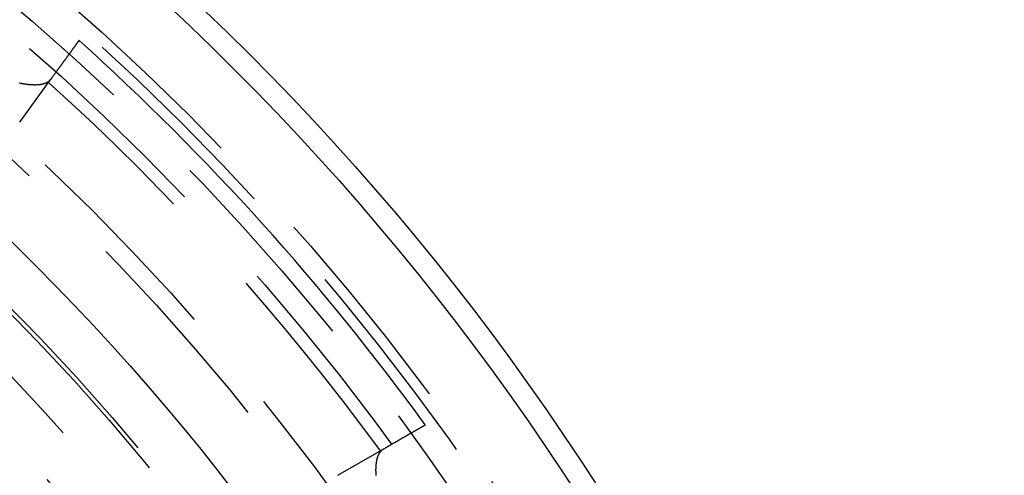
# Model space of a CAD drawing. Extents: x -60 to 60, y -283 to 169.
# Drawn here: x 37 to 60, y -190 to -180 of the extents above; entities that cross this region are included whole.
import ezdxf

# ---------------------------------------------------------------- set-up
doc = ezdxf.new("R2010")
doc.units = 0
doc.header["$LTSCALE"] = 20
doc.linetypes.add('VERDECKT', pattern=[0.375, 0.25, -0.125])
doc.layers.get('0').update_dxf_attribs({"linetype": 'CONTINUOUS'})
doc.layers.add('STEMPEL', color=3, linetype='CONTINUOUS')

# ---------------------------------------------------------------- blocks, each defined once
blk = doc.blocks.new('A$CFB00CDDD')
at = {"color": 1, "linetype": 'VERDECKT'}
for p, q in [((37.086823, 40.837823), (37.810695, 41.834148)), ((44.490738, 32.614943), (45.55727, 33.230705))]:
    blk.add_line(p, q, dxfattribs=at)
at = {"color": 3}
for points in [[(37.8107, 41.8341, 0), (37.8078, 41.8302, 0), (37.8048, 41.8263, 0), (37.8017, 41.8225, 0), (37.7985, 41.8187, 0), (37.7952, 41.815, 0), (37.7919, 41.8113, 0), (37.7885, 41.8077, 0), (37.785, 41.8042, 0), (37.7814, 41.8007, 0), (37.7778, 41.7973, 0), (37.7741, 41.7939, 0), (37.7703, 41.7906, 0), (37.7664, 41.7874, 0), (37.7624, 41.7842, 0), (37.7584, 41.7811, 0), (37.7542, 41.778, 0), (37.75, 41.775, 0), (37.7457, 41.772, 0), (37.7414, 41.7691, 0), (37.7369, 41.7663, 0), (37.7324, 41.7635, 0), (37.7278, 41.7608, 0), (37.7231, 41.7582, 0), (37.7184, 41.7556, 0), (37.7135, 41.753, 0), (37.7086, 41.7505, 0), (37.7036, 41.7481, 0), (37.6986, 41.7458, 0), (37.6934, 41.7435, 0), (37.6882, 41.7412, 0), (37.6829, 41.739, 0), (37.6775, 41.7369, 0), (37.672, 41.7348, 0), (37.6665, 41.7328, 0), (37.6609, 41.7309, 0), (37.6552, 41.729, 0), (37.6494, 41.7272, 0), (37.6435, 41.7254, 0), (37.6376, 41.7237, 0), (37.6316, 41.722, 0), (37.6255, 41.7204, 0), (37.6193, 41.7189, 0), (37.6131, 41.7174, 0), (37.6068, 41.716, 0), (37.6004, 41.7147, 0), (37.5939, 41.7134, 0), (37.5874, 41.7122, 0), (37.5807, 41.711, 0), (37.574, 41.7099, 0), (37.5672, 41.7088, 0), (37.5604, 41.7078, 0), (37.5534, 41.7069, 0), (37.5464, 41.706, 0), (37.5393, 41.7052, 0), (37.5322, 41.7044, 0), (37.5249, 41.7038, 0), (37.5176, 41.7031, 0), (37.5102, 41.7025, 0), (37.5027, 41.702, 0), (37.4952, 41.7016, 0), (37.4876, 41.7012, 0), (37.4798, 41.7008, 0), (37.4721, 41.7006, 0), (37.4642, 41.7004, 0), (37.4563, 41.7002, 0), (37.4483, 41.7001, 0), (37.4402, 41.7001, 0), (37.432, 41.7001, 0), (37.4238, 41.7002, 0), (37.4155, 41.7003, 0), (37.4071, 41.7006, 0), (37.3987, 41.7008, 0), (37.3902, 41.7012, 0), (37.3816, 41.7015, 0), (37.3729, 41.702, 0), (37.3642, 41.7025, 0), (37.3553, 41.7031, 0), (37.3465, 41.7037, 0), (37.3375, 41.7044, 0), (37.3285, 41.7051, 0), (37.3194, 41.7059, 0), (37.3102, 41.7068, 0), (37.3009, 41.7077, 0), (37.2916, 41.7087, 0), (37.2822, 41.7098, 0), (37.2728, 41.7109, 0), (37.2632, 41.7121, 0), (37.2536, 41.7133, 0), (37.2439, 41.7146, 0), (37.2342, 41.7159, 0), (37.2244, 41.7173, 0), (37.2145, 41.7188, 0), (37.2045, 41.7203, 0), (37.1945, 41.7219, 0), (37.1844, 41.7236, 0), (37.1742, 41.7253, 0), (37.1639, 41.7271, 0), (37.1536, 41.7289, 0), (37.1432, 41.7308, 0), (37.1328, 41.7327, 0), (37.1223, 41.7347, 0), (37.1117, 41.7368, 0), (37.101, 41.7389, 0), (37.0903, 41.7411, 0), (37.0794, 41.7434, 0)], [(38.4672, 42.7378, 0), (38.4672, 42.7378, 0), (38.4672, 42.7377, 0), (38.4671, 42.7376, 0), (38.467, 42.7374, 0), (38.4668, 42.7372, 0), (38.4666, 42.737, 0), (38.4664, 42.7367, 0), (38.4662, 42.7363, 0), (38.4659, 42.7359, 0), (38.4655, 42.7355, 0), (38.4652, 42.735, 0), (38.4648, 42.7344, 0), (38.4644, 42.7338, 0), (38.4639, 42.7332, 0), (38.4634, 42.7325, 0), (38.4629, 42.7318, 0), (38.4623, 42.731, 0), (38.4617, 42.7302, 0), (38.4611, 42.7293, 0), (38.4604, 42.7284, 0), (38.4597, 42.7274, 0), (38.459, 42.7264, 0), (38.4582, 42.7253, 0), (38.4574, 42.7242, 0), (38.4565, 42.7231, 0), (38.4557, 42.7219, 0), (38.4547, 42.7206, 0), (38.4538, 42.7193, 0), (38.4528, 42.7179, 0), (38.4518, 42.7165, 0), (38.4507, 42.7151, 0), (38.4496, 42.7136, 0), (38.4485, 42.712, 0), (38.4474, 42.7105, 0), (38.4462, 42.7088, 0), (38.4449, 42.7071, 0), (38.4437, 42.7054, 0), (38.4424, 42.7036, 0), (38.4411, 42.7018, 0), (38.4397, 42.6999, 0), (38.4383, 42.6979, 0), (38.4368, 42.696, 0), (38.4354, 42.6939, 0), (38.4339, 42.6919, 0), (38.4323, 42.6897, 0), (38.4307, 42.6875, 0), (38.4291, 42.6853, 0), (38.4275, 42.6831, 0), (38.4258, 42.6807, 0), (38.424, 42.6784, 0), (38.4223, 42.6759, 0), (38.4205, 42.6735, 0), (38.4187, 42.6709, 0), (38.4168, 42.6684, 0), (38.4149, 42.6658, 0), (38.413, 42.6631, 0), (38.411, 42.6604, 0), (38.409, 42.6576, 0), (38.4069, 42.6548, 0), (38.4049, 42.6519, 0), (38.4027, 42.649, 0), (38.4006, 42.6461, 0), (38.3984, 42.6431, 0), (38.3962, 42.64, 0), (38.3939, 42.6369, 0), (38.3916, 42.6337, 0), (38.3893, 42.6305, 0), (38.3869, 42.6273, 0), (38.3845, 42.6239, 0), (38.3821, 42.6206, 0), (38.3796, 42.6172, 0), (38.3771, 42.6137, 0), (38.3745, 42.6102, 0), (38.372, 42.6067, 0), (38.3693, 42.603, 0), (38.3667, 42.5994, 0), (38.364, 42.5957, 0), (38.3612, 42.5919, 0), (38.3585, 42.5881, 0), (38.3557, 42.5842, 0), (38.3528, 42.5803, 0), (38.35, 42.5764, 0), (38.347, 42.5724, 0), (38.3441, 42.5683, 0), (38.3411, 42.5642, 0), (38.3381, 42.56, 0), (38.335, 42.5558, 0), (38.3319, 42.5516, 0), (38.3288, 42.5472, 0), (38.3256, 42.5429, 0), (38.3224, 42.5385, 0), (38.3192, 42.534, 0), (38.3159, 42.5295, 0), (38.3126, 42.5249, 0), (38.3092, 42.5203, 0), (38.3058, 42.5156, 0), (38.3024, 42.5109, 0), (38.2989, 42.5061, 0), (38.2954, 42.5013, 0), (38.2919, 42.4965, 0), (38.2883, 42.4915, 0), (38.2847, 42.4866, 0), (38.281, 42.4815, 0), (38.2774, 42.4765, 0), (38.2736, 42.4713, 0), (38.2699, 42.4661, 0), (38.2661, 42.4609, 0), (38.2622, 42.4556, 0), (38.2584, 42.4503, 0), (38.2544, 42.4449, 0), (38.2505, 42.4395, 0), (38.2465, 42.434, 0), (38.2425, 42.4284, 0), (38.2384, 42.4229, 0), (38.2343, 42.4172, 0), (38.2302, 42.4115, 0), (38.226, 42.4058, 0), (38.2218, 42.4, 0), (38.2175, 42.3941, 0), (38.2133, 42.3882, 0), (38.2089, 42.3823, 0), (38.2046, 42.3763, 0), (38.2002, 42.3702, 0), (38.1957, 42.3641, 0), (38.1912, 42.3579, 0), (38.1867, 42.3517, 0), (38.1822, 42.3454, 0), (38.1776, 42.3391, 0), (38.173, 42.3328, 0), (38.1683, 42.3263, 0), (38.1636, 42.3199, 0), (38.1588, 42.3133, 0), (38.1541, 42.3067, 0), (38.1492, 42.3001, 0), (38.1444, 42.2934, 0), (38.1395, 42.2867, 0), (38.1346, 42.2799, 0), (38.1296, 42.2731, 0), (38.1246, 42.2662, 0), (38.1195, 42.2592, 0), (38.1144, 42.2522, 0), (38.1093, 42.2452, 0), (38.1041, 42.238, 0), (38.0989, 42.2309, 0), (38.0937, 42.2237, 0), (38.0884, 42.2164, 0), (38.0831, 42.2091, 0), (38.0777, 42.2017, 0), (38.0724, 42.1943, 0), (38.0669, 42.1868, 0), (38.0614, 42.1793, 0), (38.0559, 42.1717, 0), (38.0504, 42.1641, 0), (38.0448, 42.1564, 0), (38.0392, 42.1486, 0), (38.0335, 42.1408, 0), (38.0278, 42.133, 0), (38.0221, 42.1251, 0), (38.0163, 42.1171, 0), (38.0104, 42.1091, 0), (38.0046, 42.101, 0), (37.9987, 42.0929, 0), (37.9927, 42.0847, 0), (37.9868, 42.0765, 0), (37.9808, 42.0682, 0), (37.9747, 42.0599, 0), (37.9686, 42.0515, 0), (37.9625, 42.043, 0), (37.9563, 42.0345, 0), (37.9501, 42.026, 0), (37.9438, 42.0174, 0), (37.9375, 42.0087, 0), (37.9312, 42, 0), (37.9248, 41.9913, 0), (37.9184, 41.9824, 0), (37.912, 41.9736, 0), (37.9055, 41.9646, 0), (37.899, 41.9556, 0), (37.8924, 41.9466, 0), (37.8858, 41.9375, 0), (37.8791, 41.9284, 0), (37.8725, 41.9192, 0), (37.8658, 41.9099, 0), (37.859, 41.9006, 0), (37.8522, 41.8913, 0), (37.8454, 41.8819, 0), (37.8385, 41.8724, 0), (37.8316, 41.8629, 0), (37.8247, 41.8534, 0), (37.8177, 41.8438, 0), (37.8107, 41.8341, 0)], [(45.5573, 33.2307, 0), (45.5676, 33.2367, 0), (45.5779, 33.2426, 0), (45.5881, 33.2485, 0), (45.5983, 33.2544, 0), (45.6084, 33.2602, 0), (45.6184, 33.266, 0), (45.6284, 33.2718, 0), (45.6384, 33.2775, 0), (45.6483, 33.2833, 0), (45.6581, 33.2889, 0), (45.6679, 33.2946, 0), (45.6776, 33.3002, 0), (45.6873, 33.3058, 0), (45.6969, 33.3113, 0), (45.7065, 33.3169, 0), (45.716, 33.3223, 0), (45.7254, 33.3278, 0), (45.7348, 33.3332, 0), (45.7442, 33.3386, 0), (45.7534, 33.344, 0), (45.7626, 33.3493, 0), (45.7718, 33.3546, 0), (45.7809, 33.3598, 0), (45.7899, 33.365, 0), (45.7989, 33.3702, 0), (45.8078, 33.3754, 0), (45.8167, 33.3805, 0), (45.8255, 33.3856, 0), (45.8343, 33.3906, 0), (45.8429, 33.3956, 0), (45.8516, 33.4006, 0), (45.8602, 33.4056, 0), (45.8687, 33.4105, 0), (45.8771, 33.4154, 0), (45.8855, 33.4202, 0), (45.8939, 33.4251, 0), (45.9022, 33.4298, 0), (45.9104, 33.4346, 0), (45.9186, 33.4393, 0), (45.9267, 33.444, 0), (45.9348, 33.4487, 0), (45.9428, 33.4533, 0), (45.9507, 33.4579, 0), (45.9586, 33.4624, 0), (45.9665, 33.467, 0), (45.9742, 33.4714, 0), (45.982, 33.4759, 0), (45.9896, 33.4803, 0), (45.9972, 33.4847, 0), (46.0048, 33.4891, 0), (46.0123, 33.4934, 0), (46.0197, 33.4977, 0), (46.0271, 33.502, 0), (46.0344, 33.5062, 0), (46.0417, 33.5104, 0), (46.0489, 33.5146, 0), (46.0561, 33.5187, 0), (46.0632, 33.5228, 0), (46.0702, 33.5269, 0), (46.0772, 33.5309, 0), (46.0841, 33.5349, 0), (46.091, 33.5389, 0), (46.0978, 33.5428, 0), (46.1046, 33.5467, 0), (46.1113, 33.5506, 0), (46.118, 33.5544, 0), (46.1246, 33.5582, 0), (46.1311, 33.562, 0), (46.1376, 33.5657, 0), (46.144, 33.5695, 0), (46.1504, 33.5731, 0), (46.1567, 33.5768, 0), (46.163, 33.5804, 0), (46.1692, 33.584, 0), (46.1753, 33.5875, 0), (46.1814, 33.5911, 0), (46.1875, 33.5945, 0), (46.1934, 33.598, 0), (46.1994, 33.6014, 0), (46.2053, 33.6048, 0), (46.2111, 33.6082, 0), (46.2168, 33.6115, 0), (46.2225, 33.6148, 0), (46.2282, 33.6181, 0), (46.2338, 33.6213, 0), (46.2393, 33.6245, 0), (46.2448, 33.6277, 0), (46.2503, 33.6308, 0), (46.2557, 33.6339, 0), (46.261, 33.637, 0), (46.2662, 33.64, 0), (46.2715, 33.643, 0), (46.2766, 33.646, 0), (46.2817, 33.649, 0), (46.2868, 33.6519, 0), (46.2918, 33.6548, 0), (46.2967, 33.6576, 0), (46.3016, 33.6605, 0), (46.3064, 33.6632, 0), (46.3112, 33.666, 0), (46.3159, 33.6687, 0), (46.3206, 33.6714, 0), (46.3252, 33.6741, 0), (46.3298, 33.6767, 0), (46.3343, 33.6793, 0), (46.3388, 33.6819, 0), (46.3432, 33.6844, 0), (46.3475, 33.687, 0), (46.3518, 33.6894, 0), (46.356, 33.6919, 0), (46.3602, 33.6943, 0), (46.3644, 33.6967, 0), (46.3684, 33.699, 0), (46.3725, 33.7014, 0), (46.3764, 33.7036, 0), (46.3803, 33.7059, 0), (46.3842, 33.7081, 0), (46.388, 33.7103, 0), (46.3918, 33.7125, 0), (46.3955, 33.7146, 0), (46.3991, 33.7168, 0), (46.4027, 33.7188, 0), (46.4063, 33.7209, 0), (46.4098, 33.7229, 0), (46.4132, 33.7249, 0), (46.4166, 33.7268, 0), (46.4199, 33.7287, 0), (46.4232, 33.7306, 0), (46.4264, 33.7325, 0), (46.4296, 33.7343, 0), (46.4327, 33.7361, 0), (46.4358, 33.7379, 0), (46.4388, 33.7396, 0), (46.4417, 33.7413, 0), (46.4446, 33.743, 0), (46.4475, 33.7447, 0), (46.4503, 33.7463, 0), (46.453, 33.7479, 0), (46.4557, 33.7494, 0), (46.4584, 33.751, 0), (46.461, 33.7525, 0), (46.4635, 33.7539, 0), (46.466, 33.7554, 0), (46.4684, 33.7568, 0), (46.4708, 33.7581, 0), (46.4731, 33.7595, 0), (46.4754, 33.7608, 0), (46.4776, 33.7621, 0), (46.4798, 33.7633, 0), (46.4819, 33.7646, 0), (46.484, 33.7658, 0), (46.486, 33.7669, 0), (46.488, 33.7681, 0), (46.4899, 33.7692, 0), (46.4918, 33.7702, 0), (46.4936, 33.7713, 0), (46.4953, 33.7723, 0), (46.497, 33.7733, 0), (46.4987, 33.7742, 0), (46.5003, 33.7752, 0), (46.5018, 33.7761, 0), (46.5033, 33.7769, 0), (46.5048, 33.7778, 0), (46.5062, 33.7786, 0), (46.5075, 33.7793, 0), (46.5088, 33.7801, 0), (46.5101, 33.7808, 0), (46.5113, 33.7815, 0), (46.5124, 33.7821, 0), (46.5135, 33.7828, 0), (46.5145, 33.7834, 0), (46.5155, 33.7839, 0), (46.5164, 33.7845, 0), (46.5173, 33.785, 0), (46.5182, 33.7855, 0), (46.5189, 33.7859, 0), (46.5197, 33.7864, 0), (46.5204, 33.7867, 0), (46.521, 33.7871, 0), (46.5216, 33.7874, 0), (46.5221, 33.7877, 0), (46.5226, 33.788, 0), (46.523, 33.7883, 0), (46.5234, 33.7885, 0), (46.5237, 33.7887, 0), (46.524, 33.7888, 0), (46.5242, 33.789, 0), (46.5244, 33.7891, 0), (46.5245, 33.7891, 0), (46.5246, 33.7892, 0), (46.5246, 33.7892, 0)], [(45.3824, 32.6106, 0), (45.3817, 32.6209, 0), (45.3812, 32.6312, 0), (45.3806, 32.6413, 0), (45.3802, 32.6514, 0), (45.3797, 32.6614, 0), (45.3794, 32.6713, 0), (45.3791, 32.6811, 0), (45.3788, 32.6909, 0), (45.3786, 32.7005, 0), (45.3784, 32.7101, 0), (45.3783, 32.7196, 0), (45.3783, 32.7291, 0), (45.3783, 32.7384, 0), (45.3783, 32.7477, 0), (45.3784, 32.7569, 0), (45.3786, 32.766, 0), (45.3788, 32.7751, 0), (45.379, 32.784, 0), (45.3794, 32.7929, 0), (45.3797, 32.8017, 0), (45.3801, 32.8104, 0), (45.3806, 32.819, 0), (45.3811, 32.8276, 0), (45.3817, 32.8361, 0), (45.3823, 32.8445, 0), (45.383, 32.8528, 0), (45.3837, 32.861, 0), (45.3845, 32.8692, 0), (45.3853, 32.8773, 0), (45.3862, 32.8852, 0), (45.3871, 32.8932, 0), (45.3881, 32.901, 0), (45.3891, 32.9087, 0), (45.3902, 32.9164, 0), (45.3914, 32.924, 0), (45.3926, 32.9315, 0), (45.3938, 32.9389, 0), (45.3951, 32.9463, 0), (45.3964, 32.9536, 0), (45.3978, 32.9607, 0), (45.3993, 32.9678, 0), (45.4008, 32.9749, 0), (45.4023, 32.9818, 0), (45.4039, 32.9887, 0), (45.4056, 32.9954, 0), (45.4073, 33.0021, 0), (45.409, 33.0087, 0), (45.4109, 33.0153, 0), (45.4127, 33.0217, 0), (45.4146, 33.0281, 0), (45.4166, 33.0344, 0), (45.4186, 33.0406, 0), (45.4207, 33.0467, 0), (45.4228, 33.0527, 0), (45.4249, 33.0587, 0), (45.4271, 33.0645, 0), (45.4294, 33.0703, 0), (45.4317, 33.076, 0), (45.4341, 33.0817, 0), (45.4365, 33.0872, 0), (45.439, 33.0927, 0), (45.4415, 33.098, 0), (45.4441, 33.1033, 0), (45.4467, 33.1085, 0), (45.4494, 33.1136, 0), (45.4521, 33.1187, 0), (45.4549, 33.1236, 0), (45.4577, 33.1285, 0), (45.4606, 33.1333, 0), (45.4635, 33.138, 0), (45.4665, 33.1426, 0), (45.4695, 33.1472, 0), (45.4726, 33.1516, 0), (45.4757, 33.156, 0), (45.4789, 33.1603, 0), (45.4821, 33.1645, 0), (45.4854, 33.1686, 0), (45.4887, 33.1726, 0), (45.4921, 33.1766, 0), (45.4955, 33.1804, 0), (45.499, 33.1842, 0), (45.5026, 33.1879, 0), (45.5061, 33.1915, 0), (45.5098, 33.195, 0), (45.5135, 33.1985, 0), (45.5172, 33.2018, 0), (45.521, 33.2051, 0), (45.5248, 33.2083, 0), (45.5287, 33.2114, 0), (45.5326, 33.2144, 0), (45.5366, 33.2173, 0), (45.5406, 33.2202, 0), (45.5447, 33.2229, 0), (45.5489, 33.2256, 0), (45.553, 33.2282, 0), (45.5573, 33.2307, 0)]]:
    blk.add_polyline3d(points, dxfattribs=at)
at = {"color": 3, "linetype": 'CONTINUOUS'}
for centre, radius in [((0, -0.001658), 60), ((0, -0.001658), 59.5), ((0, 0), 53)]:
    blk.add_circle(centre, radius, dxfattribs=at)
at = {"color": 1, "linetype": 'VERDECKT'}
for centre, radius in [((0, -0.001658), 58), ((0, -0.001658), 57.75), ((0, -0.001658), 57.117144), ((0, -0.001658), 56.599585), ((0, -0.001658), 54.839452), ((0, -0.001658), 54.398979), ((0, 0), 51.894737), ((0, 0), 51.8), ((0, 0), 50.8), ((0, 0), 49.8), ((0, 0), 49.6), ((0, 0), 48.609267), ((0, 0), 47.5)]:
    blk.add_circle(centre, radius, dxfattribs=at)
at = {"color": 3, "linetype": 'CONTINUOUS'}
blk.add_arc((0, 0), 57.5, 35.98959334, 48.01040666, dxfattribs=at)
at = {"color": 1, "linetype": 'VERDECKT'}
blk.add_arc((0, 0), 56.3, 36.1177401, 47.8822599, dxfattribs=at)

msp = doc.modelspace()

# ---------------------------------------------------------------- block references
at = {"layer": 'STEMPEL'}
msp.add_blockref('A$CFB00CDDD', (0, -222.81), dxfattribs=at)

doc.saveas('drawing.dxf')
